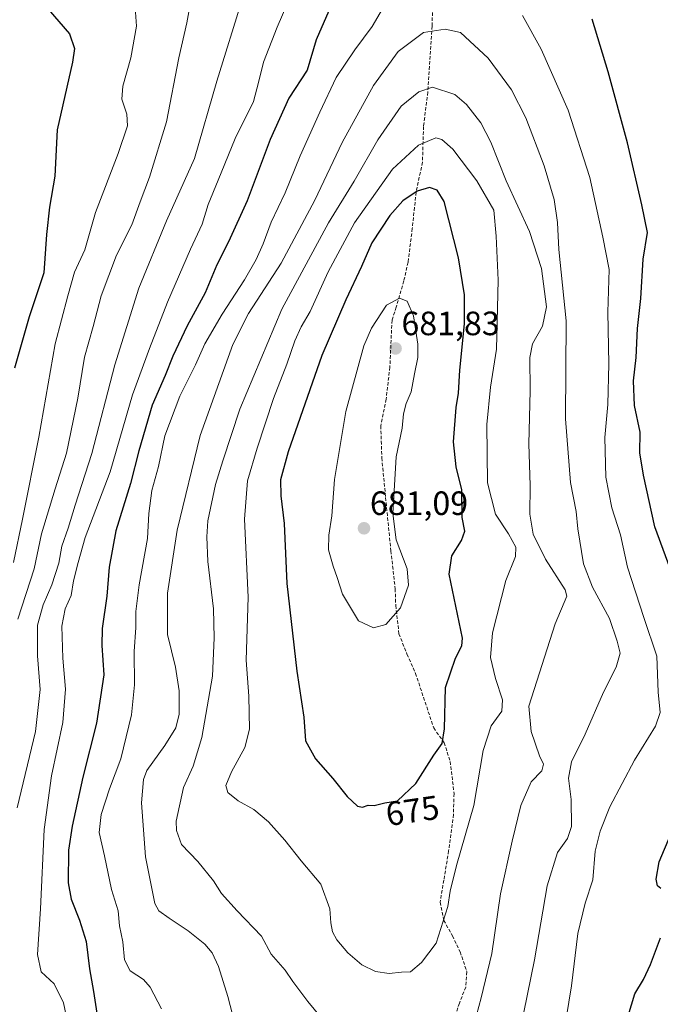
# Model space of a CAD drawing. Units: metres. Extents: x 552993 to 556432, y 4712442 to 4714782.
# Drawn here: x 555971 to 556162, y 4713666 to 4713959 of the extents above; entities that cross this region are included whole.
import ezdxf
from ezdxf.enums import TextEntityAlignment as Align

# ---------------------------------------------------------------- set-up
doc = ezdxf.new("R2010")
doc.units = ezdxf.units.M
doc.header["$MEASUREMENT"] = 0
doc.linetypes.add('TRAZOSX2', pattern=[1.5, 1, -0.5])
for name, color, linetype, lineweight in [('Carátula', 7, 'Continuous', 5), ('Curva de nivel maestra', 36, 'Continuous', 30), ('Curva de nivel normal', 36, 'Continuous', 0), ('Punto de cota en terreno', 7, 'Continuous', 0), ('Rótulo de curva de nivel directora', 19, 'Continuous', 0), ('Rótulo de punto de cota en terreno', 19, 'Continuous', 0), ('Senda', 19, 'TRAZOSX2', 0)]:
    doc.layers.add(name, color=color, linetype=linetype, lineweight=lineweight)
doc.styles.add('Arial', font='txt', dxfattribs={"height": 0.2})

# ---------------------------------------------------------------- blocks, each defined once
blk = doc.blocks.new('*U190')
at = {"layer": 'Curva de nivel normal', "color": 36, "linetype": 'Continuous', "lineweight": 0}
blk.add_polyline3d([(556022.33, 4713964.93, 635), (556021.06, 4713957.69, 635), (556018.67, 4713947.36, 635), (556014.95, 4713928.34, 635), (556009.97, 4713911.9, 635), (556007.15, 4713904.59, 635), (556004.72, 4713897.72, 635), (556000.08, 4713888.72, 635), (555995.56, 4713876.68, 635), (555993.21, 4713867.54, 635), (555990.59, 4713858.44, 635), (555988.66, 4713846.21, 635), (555985.32, 4713829.9, 635), (555981.9, 4713819.28, 635), (555977.9, 4713805.98, 635), (555975.7, 4713795.6, 635), (555970.81, 4713780.6, 635)], dxfattribs=at)
blk = doc.blocks.new('*U192')
at = {"layer": 'Curva de nivel normal', "color": 36, "linetype": 'Continuous', "lineweight": 0}
blk.add_polyline3d([(555970.6, 4713724.56, 640), (555976.05, 4713747.23, 640), (555977.42, 4713759.72, 640), (555976.64, 4713769.7, 640), (555976.68, 4713778.86, 640), (555978.32, 4713784.86, 640), (555980.96, 4713790.79, 640), (555982.99, 4713797.24, 640), (555983.91, 4713802.32, 640), (555985.81, 4713807.64, 640), (555987.81, 4713814.45, 640), (555992.78, 4713829.85, 640), (555999.62, 4713856.16, 640), (556006.77, 4713878.94, 640), (556014.97, 4713898.91, 640), (556023.25, 4713917.46, 640), (556029.88, 4713940.37, 640), (556037.56, 4713965, 640)], dxfattribs=at)
blk = doc.blocks.new('*U201')
at = {"layer": 'Curva de nivel normal', "color": 36, "linetype": 'Continuous', "lineweight": 0}
blk.add_polyline3d([(556005.67, 4713962.27, 630), (556006.08, 4713956.75, 630), (556004.34, 4713947.32, 630), (556001.97, 4713938.92, 630), (556001.76, 4713935.08, 630), (556003.2, 4713930.63, 630), (556003.42, 4713927.08, 630), (556000.66, 4713918.93, 630), (555993.88, 4713901.35, 630), (555990.69, 4713890.28, 630), (555987.66, 4713883.68, 630), (555985.63, 4713876.68, 630), (555981.87, 4713862.35, 630), (555977.04, 4713834.69, 630), (555972.24, 4713810.36, 630), (555969.54, 4713797.43, 630)], dxfattribs=at)
blk = doc.blocks.new('*U215')
at = {"layer": 'Curva de nivel normal', "color": 36, "linetype": 'Continuous', "lineweight": 0}
blk.add_polyline3d([(556056.06, 4713975.55, 645), (556047.82, 4713956.39, 645), (556043.78, 4713946, 645), (556042.28, 4713940, 645), (556040.8, 4713934.34, 645), (556035.33, 4713923.34, 645), (556030.35, 4713911.02, 645), (556027.4, 4713903.73, 645), (556025.61, 4713897.9, 645), (556022.13, 4713890.49, 645), (556015.29, 4713874.71, 645), (556009.97, 4713860.99, 645), (556004.85, 4713847.2, 645), (555998.26, 4713824.4, 645), (555990.84, 4713804.84, 645), (555988.72, 4713797.4, 645), (555987.32, 4713792.02, 645), (555986.68, 4713787.69, 645), (555984.9, 4713783.69, 645), (555983.94, 4713778.52, 645), (555984.2, 4713769.02, 645), (555984.95, 4713759.86, 645), (555984.15, 4713749.92, 645), (555980.79, 4713734.12, 645), (555978.62, 4713718.15, 645), (555977.55, 4713694.6, 645), (555976.62, 4713681.05, 645), (555977.78, 4713675.88, 645), (555981.62, 4713672.34, 645), (555984.39, 4713666.7, 645), (555986.42, 4713656.8, 645)], dxfattribs=at)
blk = doc.blocks.new('*U225')
at = {"layer": 'Curva de nivel maestra', "color": 36, "linetype": 'Continuous', "lineweight": 30}
blk.add_polyline3d([(555971.25, 4714061.96, 625), (555972.42, 4714055.84, 625), (555973.48, 4714049.79, 625), (555973.41, 4714042.73, 625), (555973.58, 4714036.15, 625), (555976.3, 4714017.28, 625), (555977.88, 4713996.67, 625), (555978.21, 4713986, 625), (555976.44, 4713972.59, 625), (555976.86, 4713968.48, 625), (555979.81, 4713961.75, 625), (555986.2, 4713954.47, 625), (555987.7, 4713950.05, 625), (555987.11, 4713946.04, 625), (555982.49, 4713925.94, 625), (555981.81, 4713912.14, 625), (555980.23, 4713902.93, 625), (555979.32, 4713894.84, 625), (555978.53, 4713883.5, 625), (555974.23, 4713870.42, 625), (555969.87, 4713855.14, 625)], dxfattribs=at)
blk = doc.blocks.new('*U229')
at = {"layer": 'Curva de nivel maestra', "color": 36, "linetype": 'Continuous', "lineweight": 30}
for points in [[(556063.23, 4713961.24, 650), (556059.4, 4713952.66, 650), (556056.73, 4713943.68, 650), (556051.31, 4713935.34, 650), (556045.75, 4713923.05, 650), (556038.9, 4713904.84, 650), (556033.43, 4713892.72, 650), (556029.93, 4713885.89, 650), (556026.46, 4713877.48, 650), (556021.15, 4713867.68, 650), (556016.84, 4713858.68, 650), (556014.6, 4713853.02, 650), (556010.72, 4713844.2, 650), (556006.72, 4713830.56, 650), (556004.26, 4713820.88, 650), (555999.9, 4713806.86, 650), (555997.97, 4713796.1, 650), (555997.24, 4713787.4, 650), (555995.92, 4713777.8, 650), (555995.76, 4713772.76, 650), (555996.33, 4713764.05, 650), (555994.17, 4713749.77, 650), (555990.17, 4713733.7, 650), (555986.92, 4713719.12, 650), (555985.89, 4713712.04, 650), (555985.75, 4713702.32, 650), (555986.65, 4713697.42, 650), (555989.17, 4713691.21, 650), (555991.08, 4713684.89, 650), (555992.08, 4713676.75, 650), (555993.32, 4713670.04, 650), (555994.96, 4713659.03, 650)], [(556150.79, 4713658.55, 650), (556154.04, 4713669.38, 650), (556156.61, 4713673.6, 650), (556158.74, 4713678.1, 650), (556161.66, 4713685.99, 650)], [(556161.82, 4713700.68, 650), (556160.76, 4713701.42, 650), (556160.39, 4713703.44, 650), (556161.31, 4713708.57, 650), (556164.79, 4713716.76, 650)], [(556165.61, 4713792.71, 650), (556160.04, 4713808.02, 650), (556156.65, 4713823.36, 650), (556155.54, 4713830.02, 650), (556155.63, 4713836.11, 650), (556154, 4713844.04, 650), (556153.68, 4713851.44, 650), (556154.41, 4713858.28, 650), (556154.87, 4713866.91, 650), (556155.84, 4713875.8, 650), (556156.53, 4713887.57, 650), (556157.82, 4713895.44, 650), (556156.16, 4713903.67, 650), (556151.88, 4713922.07, 650), (556146.16, 4713943.16, 650), (556141.35, 4713958.78, 650)]]:
    blk.add_polyline3d(points, dxfattribs=at)
blk = doc.blocks.new('5PATER')
at = {"layer": 'Carátula', "linetype": 'Continuous', "lineweight": 5}
h = blk.add_hatch(color=250, dxfattribs=at)
edge = h.paths.add_edge_path()
edge.add_ellipse((0, 0.01), major_axis=(-1.33, -1.34), ratio=0.999422, start_angle=0, end_angle=360)

msp = doc.modelspace()

# ---------------------------------------------------------------- linework, layer by layer
at = {"layer": 'Curva de nivel maestra', "color": 36, "linetype": 'Continuous', "lineweight": 30}
msp.add_polyline3d([(556073.23, 4713724.8, 675), (556074.91, 4713725.43, 675), (556076.61, 4713725.26, 675), (556079.81, 4713726.12, 675), (556083.54, 4713726.71, 675), (556089.04, 4713731.85, 675), (556094.33, 4713740.24, 675), (556096.84, 4713743.7, 675), (556097.57, 4713748.03, 675), (556097.81, 4713760.37, 675), (556100.8, 4713769.03, 675), (556102.65, 4713772.71, 675), (556102.91, 4713774.94, 675), (556098.9, 4713794.02, 675), (556099.75, 4713799.47, 675), (556102.58, 4713803.96, 675), (556103.56, 4713806.75, 675), (556102.82, 4713810.84, 675), (556102.72, 4713818.98, 675), (556101.04, 4713825.84, 675), (556100.17, 4713833.28, 675), (556101, 4713843.49, 675), (556101.69, 4713847.76, 675), (556102.13, 4713854.61, 675), (556103.52, 4713868.36, 675), (556103.48, 4713876.97, 675), (556101.7, 4713887.93, 675), (556097.39, 4713904.65, 675), (556095.38, 4713908, 675), (556093.12, 4713908.85, 675), (556089.37, 4713907.74, 675), (556085.21, 4713904.82, 675), (556081.34, 4713900.54, 675), (556075.97, 4713892.35, 675), (556072.92, 4713885.35, 675), (556068.25, 4713875.49, 675), (556061.15, 4713858.93, 675), (556051.08, 4713830.36, 675), (556048.82, 4713822.02, 675), (556048.89, 4713817.2, 675), (556049.88, 4713809.07, 675), (556050.7, 4713791.2, 675), (556053.65, 4713765.22, 675), (556055.72, 4713751.55, 675), (556056.22, 4713744.52, 675), (556059.2, 4713739.16, 675), (556064.34, 4713733.3, 675), (556068.6, 4713727.91, 675), (556071.68, 4713725.13, 675), (556073.23, 4713724.8, 675)], dxfattribs=at)
at = {"layer": 'Curva de nivel normal', "color": 36, "linetype": 'Continuous', "lineweight": 0}
for points in [[(556079.81, 4713963.07, 655), (556076.04, 4713956.62, 655)], [(556132.93, 4713657.75, 655), (556135.25, 4713671.77, 655), (556137.1, 4713687.24, 655), (556139.27, 4713696.3, 655), (556141.6, 4713703.21, 655), (556142.32, 4713711.69, 655), (556143.76, 4713717.7, 655), (556146.63, 4713724.85, 655), (556153.94, 4713738.7, 655), (556160.24, 4713748.84, 655), (556161.56, 4713752.95, 655), (556161, 4713758.91, 655), (556160.57, 4713769.62, 655), (556156.77, 4713781.1, 655), (556151.85, 4713796.03, 655), (556149.85, 4713805.69, 655), (556147.26, 4713813.7, 655), (556145.43, 4713822.74, 655), (556145.16, 4713834.6, 655), (556146.08, 4713844.33, 655), (556146.33, 4713856.45, 655), (556146.02, 4713871.75, 655), (556146.39, 4713884.45, 655), (556144.54, 4713894.03, 655), (556140.67, 4713911.73, 655), (556134.23, 4713931.73, 655), (556126.21, 4713949.88, 655), (556120.73, 4713959.84, 655)], [(556076.04, 4713956.62, 655), (556070.9, 4713949.73, 655), (556065.34, 4713941.48, 655), (556060.56, 4713931.18, 655), (556054.65, 4713918.26, 655), (556050.17, 4713907.27, 655), (556046.03, 4713898.54, 655), (556043.64, 4713892.09, 655), (556041.58, 4713887.47, 655), (556038.18, 4713881.34, 655), (556031.52, 4713871.19, 655), (556026.4, 4713862.39, 655), (556023.62, 4713856.11, 655), (556018.92, 4713846.87, 655), (556014.45, 4713835.09, 655), (556012.64, 4713826, 655), (556010.58, 4713818.82, 655), (556009.71, 4713812.04, 655), (556009.32, 4713804.53, 655), (556006.89, 4713790.85, 655), (556005.9, 4713782.85, 655), (556005.88, 4713778.17, 655), (556005.4, 4713771.02, 655), (556005.48, 4713761.11, 655), (556004.59, 4713752.18, 655), (556001.39, 4713739.18, 655), (555998.02, 4713730.28, 655), (555995.54, 4713722.59, 655), (555994.99, 4713717.31, 655), (555996.59, 4713710.31, 655), (555998.68, 4713700.32, 655), (556000.59, 4713693.97, 655), (556001.02, 4713689.59, 655), (556002.05, 4713684.75, 655), (556002.47, 4713679.45, 655), (556004.19, 4713676.16, 655), (556008.19, 4713673.65, 655), (556010.1, 4713671.33, 655), (556013.52, 4713664.93, 655)], [(556117.78, 4713647.87, 660), (556124.26, 4713679.5, 660), (556128.03, 4713701.46, 660), (556131.13, 4713711.36, 660), (556134.09, 4713715.45, 660), (556135.26, 4713719.03, 660), (556135.13, 4713727.03, 660), (556134.4, 4713733.37, 660), (556135.24, 4713738.28, 660), (556139.3, 4713746.49, 660), (556144.72, 4713758.98, 660), (556148.55, 4713766.41, 660), (556149.67, 4713770.51, 660), (556148.79, 4713774.1, 660), (556146.51, 4713780.82, 660), (556141.44, 4713790.08, 660), (556138.78, 4713797.08, 660), (556137.18, 4713807.49, 660), (556136.62, 4713812.62, 660), (556134.91, 4713821.22, 660), (556133.49, 4713840.12, 660), (556133.62, 4713869.24, 660), (556131.46, 4713890.41, 660), (556131.08, 4713898.37, 660), (556130.09, 4713905.24, 660), (556127.13, 4713915.2, 660), (556121.65, 4713929.46, 660), (556117.46, 4713937.8, 660), (556110.54, 4713947.22, 660), (556102.27, 4713954.88, 660), (556097.71, 4713955.87, 660), (556091.29, 4713954.88, 660), (556083.82, 4713949.19, 660), (556076.43, 4713939.08, 660), (556067.19, 4713922.2, 660), (556059, 4713905.01, 660), (556049, 4713886.35, 660), (556039.36, 4713871.35, 660), (556034.72, 4713862.19, 660), (556024.93, 4713835.21, 660), (556018.19, 4713807.07, 660), (556015.28, 4713788.37, 660), (556015.24, 4713776.03, 660), (556017.63, 4713766.37, 660), (556018.72, 4713759.33, 660), (556018.73, 4713752.4, 660), (556017.78, 4713748.38, 660), (556014.44, 4713743.1, 660), (556009.12, 4713735.67, 660), (556008.1, 4713732.97, 660), (556007.52, 4713726.05, 660), (556008.76, 4713710.06, 660), (556011.48, 4713696.2, 660), (556012.74, 4713693.97, 660), (556015.81, 4713691.79, 660), (556021.4, 4713688.04, 660), (556026.33, 4713684.07, 660), (556028.52, 4713681.53, 660), (556030.39, 4713677.46, 660), (556033.23, 4713668.54, 660), (556035.13, 4713660.96, 660)], [(556104.23, 4713652.69, 665), (556108.38, 4713668.2, 665), (556111.57, 4713681.38, 665), (556114.16, 4713699.04, 665), (556117.68, 4713714.7, 665), (556120.17, 4713725.28, 665), (556123.24, 4713732.34, 665), (556126.49, 4713735.61, 665), (556126.93, 4713737.54, 665), (556125.74, 4713740.04, 665), (556123.26, 4713747.23, 665), (556122.56, 4713754.77, 665), (556130.39, 4713779.27, 665), (556133.91, 4713787.48, 665), (556133.38, 4713789.28, 665), (556127.52, 4713798.47, 665), (556123.91, 4713805.87, 665), (556122.84, 4713811.79, 665), (556122.93, 4713820.28, 665), (556122.58, 4713832.7, 665), (556122.93, 4713848.4, 665), (556122.88, 4713858.36, 665), (556123.68, 4713862.42, 665), (556126.61, 4713867.63, 665), (556127.83, 4713873.42, 665), (556126.35, 4713884.79, 665), (556122.73, 4713895.77, 665), (556115.82, 4713910.77, 665), (556111.31, 4713922.26, 665), (556108.37, 4713927.98, 665), (556104.06, 4713933.44, 665), (556100.61, 4713936.41, 665), (556093.97, 4713938.58, 665), (556089.87, 4713937.22, 665), (556084.68, 4713932.96, 665), (556077.76, 4713923.01, 665), (556070.71, 4713910.68, 665), (556063.11, 4713898.35, 665), (556049.22, 4713872.67, 665), (556036.71, 4713843.03, 665), (556031.72, 4713827.68, 665), (556029.57, 4713820.59, 665), (556027.24, 4713809.82, 665), (556026.97, 4713805.04, 665), (556027.3, 4713797.7, 665), (556028.94, 4713783.68, 665), (556029.13, 4713775.03, 665), (556028.63, 4713763.72, 665), (556025.46, 4713745.47, 665), (556022.89, 4713737, 665), (556020.02, 4713730.58, 665), (556017.89, 4713720.65, 665), (556017.94, 4713717.9, 665), (556019.44, 4713713.73, 665), (556024.32, 4713708.62, 665), (556028.9, 4713702.88, 665), (556031.35, 4713699.14, 665), (556035.99, 4713693.96, 665), (556043.22, 4713686.48, 665), (556046.03, 4713681.16, 665), (556050.22, 4713676.34, 665), (556052.46, 4713673.05, 665), (556056.92, 4713667.04, 665), (556064.96, 4713657.42, 665)], [(556081.06, 4713675.4, 670), (556084.73, 4713675.81, 670), (556087.39, 4713675.84, 670), (556090.73, 4713678.64, 670), (556095.02, 4713684.44, 670), (556098.5, 4713695.25, 670), (556099.19, 4713699.86, 670), (556101.13, 4713707.44, 670), (556106.24, 4713725.24, 670), (556109.06, 4713741.66, 670), (556111.42, 4713748.96, 670), (556114.53, 4713753.28, 670), (556114.72, 4713756.66, 670), (556112.65, 4713762.96, 670), (556111.24, 4713769.25, 670), (556111.78, 4713776.54, 670), (556115.74, 4713792.07, 670), (556118.6, 4713799.23, 670), (556118.74, 4713802.04, 670), (556116.56, 4713806, 670), (556112.67, 4713811.84, 670), (556110.35, 4713821.12, 670), (556110.11, 4713838.41, 670), (556111.19, 4713849.52, 670), (556112.94, 4713860.78, 670), (556113.48, 4713881.3, 670), (556112.9, 4713894.37, 670), (556112.19, 4713902.05, 670), (556107.18, 4713910.78, 670), (556099.97, 4713920.15, 670), (556096.76, 4713923.05, 670), (556094.94, 4713923.56, 670), (556089.82, 4713921.38, 670), (556082.06, 4713914.22, 670), (556070.82, 4713898.35, 670), (556063.01, 4713883.75, 670), (556057.66, 4713871.97, 670), (556054.97, 4713867.43, 670), (556053.04, 4713863.23, 670), (556050.73, 4713856.36, 670), (556046.76, 4713846.19, 670), (556041.87, 4713831.36, 670), (556039.08, 4713821.69, 670), (556038.11, 4713810.36, 670), (556039.26, 4713787.18, 670), (556038.64, 4713768.45, 670), (556039.44, 4713757.74, 670), (556039.62, 4713747.92, 670), (556038.21, 4713742.51, 670), (556034.29, 4713735.25, 670), (556032.64, 4713731.27, 670), (556033.22, 4713729.18, 670), (556036.28, 4713726.67, 670), (556040.89, 4713724.06, 670), (556045.28, 4713720.41, 670), (556050.15, 4713714.96, 670), (556054.94, 4713708.9, 670), (556060.78, 4713701.95, 670), (556063.44, 4713694.56, 670), (556063.74, 4713690.4, 670), (556064.23, 4713687.81, 670), (556065.53, 4713685.36, 670), (556068.85, 4713681.5, 670), (556073.01, 4713678.01, 670), (556077.06, 4713676.03, 670), (556081.06, 4713675.4, 670)], [(556076.41, 4713778.05, 680), (556080.13, 4713779.06, 680), (556084.51, 4713783.96, 680), (556086.81, 4713790.73, 680), (556086.49, 4713795.54, 680), (556083.23, 4713804.22, 680), (556082.2, 4713811.95, 680), (556083.17, 4713828.84, 680), (556085.01, 4713837.38, 680), (556085.37, 4713841.59, 680), (556086.11, 4713844.62, 680), (556087.6, 4713848.16, 680), (556088.61, 4713853.49, 680), (556089.65, 4713858.36, 680), (556089.61, 4713862.28, 680), (556088.29, 4713870.74, 680), (556086.44, 4713875.06, 680), (556084.22, 4713875.95, 680), (556080.32, 4713873.91, 680), (556075.88, 4713867.04, 680), (556073.61, 4713861.74, 680), (556068.22, 4713842.26, 680), (556064.86, 4713822.08, 680), (556064.1, 4713811.26, 680), (556063.14, 4713805.56, 680), (556063.13, 4713801.17, 680), (556064.44, 4713796.32, 680), (556065.7, 4713793.02, 680), (556067.2, 4713788.02, 680), (556071.99, 4713780.12, 680), (556076.41, 4713778.05, 680)]]:
    msp.add_polyline3d(points, dxfattribs=at)
at = {"layer": 'Senda', "color": 19, "linetype": 'TRAZOSX2', "lineweight": 0}
msp.add_lwpolyline([(556094.17, 4713969.79), (556093.85, 4713956.77), (556092.58, 4713937.09), (556091.31, 4713926.93), (556090.99, 4713916.29), (556089.09, 4713907.4), (556087.98, 4713896.61), (556086.71, 4713886.61), (556085.44, 4713881.05), (556083.22, 4713873.27), (556081.95, 4713869.46), (556081.31, 4713855.49), (556080.2, 4713845.97), (556078.61, 4713838.03), (556078.93, 4713828.5), (556080.04, 4713816.76), (556081.63, 4713800.88), (556082.9, 4713789.61), (556083.06, 4713784.69), (556084.01, 4713776.27), (556086.39, 4713770.24), (556088.93, 4713764.53), (556094.33, 4713748.33), (556097.44, 4713743.94), (556099.25, 4713738.33), (556100.36, 4713728.81), (556100.2, 4713722.62), (556098.77, 4713711.82), (556097.34, 4713703.09), (556096.23, 4713696.58), (556097.34, 4713691.18), (556099.88, 4713686.58), (556102.16, 4713681.82), (556104.17, 4713675.94), (556103.85, 4713671.34), (556101.95, 4713666.58), (556099.09, 4713657.85)], dxfattribs=at)

# ---------------------------------------------------------------- block references
at = {"layer": 'Curva de nivel maestra', "color": 36, "linetype": 'Continuous', "lineweight": 30}
for name in ['*U229', '*U225']:
    msp.add_blockref(name, (0, 0), dxfattribs=at)
at = {"layer": 'Curva de nivel normal', "color": 36, "linetype": 'Continuous', "lineweight": 0}
for name in ['*U215', '*U192', '*U190', '*U201']:
    msp.add_blockref(name, (0, 0), dxfattribs=at)
at = {"layer": 'Punto de cota en terreno', "linetype": 'Continuous', "lineweight": 0}
for p in [(556083, 4713861, 681.83), (556073.63, 4713807.61, 681.09)]:
    msp.add_blockref('5PATER', p, dxfattribs=at)

# ---------------------------------------------------------------- texts
at = {"layer": 'Rótulo de curva de nivel directora', "color": 19, "linetype": 'Continuous', "lineweight": 0, "style": 'Arial'}
msp.add_text('675', height=7, rotation=8.3077, dxfattribs=at).set_placement((556088.03, 4713723.75), align=Align.MIDDLE_CENTER)
at = {"layer": 'Rótulo de punto de cota en terreno', "color": 19, "linetype": 'Continuous', "lineweight": 0, "style": 'Arial'}
for s, p in [('681,83', (556084.76, 4713862.76)), ('681,09', (556075.39, 4713809.37))]:
    msp.add_text(s, height=7, dxfattribs=at).set_placement(p, align=Align.BOTTOM_LEFT)

doc.saveas('drawing.dxf')
